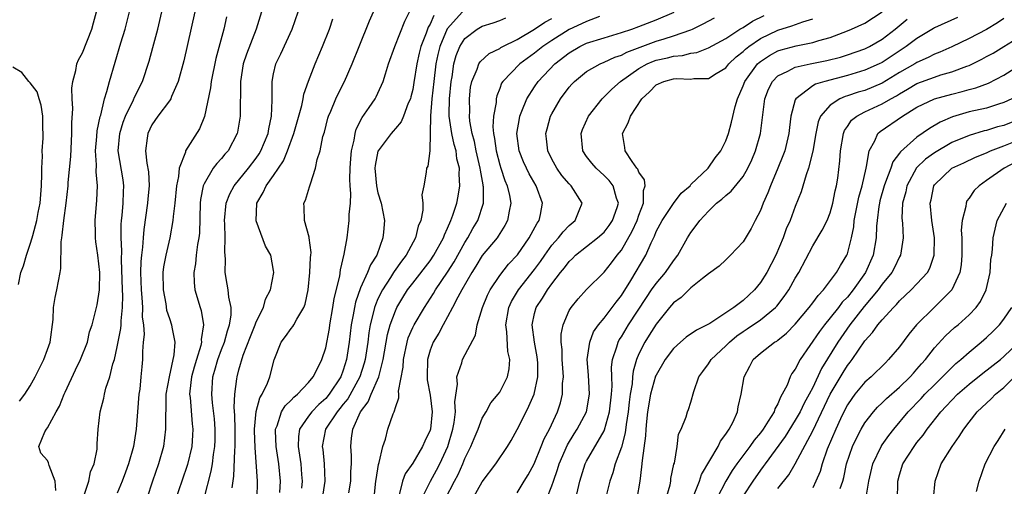
# Model space of a CAD drawing. Units: inches. Extents: x 2580000 to 2583000, y 1485000 to 1488000.
# Drawn here: x 2581212 to 2581325, y 1486384 to 1486438 of the extents above; entities that cross this region are included whole.
import ezdxf

# ---------------------------------------------------------------- set-up
doc = ezdxf.new("R2010")
doc.units = ezdxf.units.IN
doc.header["$MEASUREMENT"] = 0
doc.layers.add('LD25801485_2ft', color=242, linetype='Continuous')

msp = doc.modelspace()

# ---------------------------------------------------------------- linework, layer by layer
at = {"layer": 'LD25801485_2ft'}
for points, elevation in [([(2581211.78, 1486394.22), (2581212.38, 1486395), (2581213, 1486395.98), (2581213.58, 1486397), (2581214.58, 1486399), (2581215, 1486400.16), (2581215.28, 1486401), (2581215.62, 1486403.62), (2581215.69, 1486405), (2581215.86, 1486406.14), (2581216.07, 1486407), (2581216.45, 1486409), (2581216.52, 1486409.48), (2581216.54, 1486412.54), (2581216.62, 1486413), (2581216.69, 1486413.31), (2581216.88, 1486415), (2581217.15, 1486417), (2581217.36, 1486419), (2581217.38, 1486419.38), (2581217.65, 1486422.35), (2581217.79, 1486425), (2581217.79, 1486426.21), (2581217.89, 1486427.89), (2581217.83, 1486429), (2581217.78, 1486430.22), (2581217.89, 1486431), (2581218.25, 1486432.25), (2581218.36, 1486433), (2581218.54, 1486433.46), (2581219, 1486434.27), (2581220.09, 1486437), (2581220.26, 1486437.74), (2581220.61, 1486439)], 10922), ([(2581215.93, 1486383.93), (2581215.88, 1486385), (2581215.18, 1486386.82), (2581215.11, 1486387.11), (2581215, 1486387.38), (2581214.23, 1486388.23), (2581214, 1486389), (2581214.67, 1486390.67), (2581214.87, 1486391), (2581215, 1486391.16), (2581215.98, 1486393), (2581216.36, 1486393.64), (2581216.89, 1486395), (2581217, 1486395.25), (2581218.19, 1486397.81), (2581218.8, 1486399), (2581219.57, 1486401), (2581219.83, 1486402.17), (2581220.11, 1486403), (2581220.7, 1486405.3), (2581220.98, 1486407), (2581221.01, 1486409), (2581220.77, 1486411), (2581220.54, 1486412.54), (2581220.49, 1486413), (2581220.5, 1486413.5), (2581220.45, 1486415), (2581220.67, 1486417.33), (2581220.74, 1486419), (2581220.59, 1486420.59), (2581220.62, 1486421.38), (2581220.52, 1486423), (2581220.67, 1486424.67), (2581220.71, 1486425.29), (2581221.05, 1486426.95), (2581221.11, 1486427.11), (2581221.54, 1486429), (2581221.82, 1486429.82), (2581222.11, 1486431), (2581223.42, 1486435.42), (2581223.91, 1486437), (2581224.43, 1486439)], 10924), ([(2581218.39, 1486381), (2581219.75, 1486385), (2581219.93, 1486386.07), (2581220.34, 1486387), (2581220.7, 1486388.7), (2581220.7, 1486389.3), (2581220.83, 1486391), (2581221.04, 1486393), (2581221.45, 1486394.55), (2581221.53, 1486395), (2581221.7, 1486395.7), (2581222.17, 1486397), (2581222.51, 1486398.51), (2581222.68, 1486399), (2581223, 1486400.45), (2581223.41, 1486402.59), (2581223.45, 1486403), (2581223.46, 1486403.46), (2581223.62, 1486405), (2581223.64, 1486406.36), (2581223.6, 1486407), (2581223.48, 1486410.52), (2581223.52, 1486411.52), (2581223.44, 1486413), (2581223.45, 1486414.55), (2581223.48, 1486415), (2581223.56, 1486415.56), (2581223.69, 1486417), (2581223.72, 1486418.28), (2581223.77, 1486419), (2581223.68, 1486419.68), (2581223.11, 1486423), (2581223.29, 1486425), (2581223.7, 1486426.3), (2581223.97, 1486427), (2581224.87, 1486428.87), (2581225, 1486429.17), (2581225.91, 1486431), (2581226.67, 1486433.33), (2581227.12, 1486434.88), (2581227.68, 1486437), (2581228.14, 1486439)], 10926), ([(2581231.93, 1486439), (2581230.65, 1486433.35), (2581230.02, 1486431), (2581229.26, 1486429.26), (2581229.16, 1486429), (2581229, 1486428.76), (2581227.69, 1486427), (2581227, 1486426), (2581226.51, 1486425), (2581226.46, 1486424.46), (2581226.26, 1486423), (2581226.42, 1486421.58), (2581226.6, 1486420.6), (2581226.68, 1486419), (2581226.53, 1486417.47), (2581226.5, 1486417), (2581226.05, 1486413.95), (2581225.98, 1486413), (2581225.93, 1486411.93), (2581225.8, 1486411), (2581225.73, 1486410.27), (2581225.7, 1486409), (2581225.76, 1486407), (2581225.85, 1486406.15), (2581225.92, 1486405), (2581225.89, 1486403.89), (2581226.01, 1486403), (2581226.1, 1486401.9), (2581226, 1486401), (2581225.93, 1486399.93), (2581225.93, 1486399), (2581225.83, 1486398.17), (2581225.74, 1486397), (2581225.59, 1486395.59), (2581225.51, 1486395), (2581225.33, 1486393), (2581225.18, 1486391), (2581224.88, 1486389), (2581224.32, 1486387), (2581223.97, 1486386.03), (2581223.56, 1486385), (2581223, 1486383.62)], 10928), ([(2581235.59, 1486438.41), (2581235.25, 1486437), (2581234.36, 1486433.64), (2581233.83, 1486431), (2581233.74, 1486430.26), (2581233.04, 1486426.96), (2581232.47, 1486425.53), (2581230.87, 1486423), (2581230.85, 1486422.85), (2581230.12, 1486421), (2581230.05, 1486420.05), (2581229.81, 1486419), (2581229.62, 1486417), (2581229.44, 1486415.44), (2581229.42, 1486415), (2581229.05, 1486413), (2581228.58, 1486411), (2581228.34, 1486409.66), (2581228.25, 1486409), (2581228.28, 1486407), (2581228.58, 1486405.42), (2581228.69, 1486404.69), (2581229, 1486403.71), (2581229.25, 1486403), (2581229.28, 1486402.72), (2581229.62, 1486401), (2581229.53, 1486399.53), (2581228.97, 1486397.03), (2581228.61, 1486395), (2581228.59, 1486393.41), (2581228.54, 1486392.54), (2581228.57, 1486391), (2581228.32, 1486389), (2581227.76, 1486387), (2581227.07, 1486385), (2581226.42, 1486383)], 10930), ([(2581239.62, 1486439), (2581238.98, 1486437), (2581237.86, 1486434.14), (2581237.5, 1486433), (2581237.2, 1486431), (2581237.15, 1486427), (2581236.85, 1486425.15), (2581236.82, 1486425), (2581235.75, 1486423), (2581235.39, 1486422.61), (2581235, 1486422.13), (2581234.45, 1486421.55), (2581234.06, 1486421), (2581233, 1486419.23), (2581232.9, 1486419), (2581232.58, 1486417.42), (2581232.54, 1486417), (2581232.46, 1486413.54), (2581232.4, 1486413), (2581232.25, 1486412.25), (2581232.09, 1486411), (2581232, 1486410), (2581231.81, 1486409), (2581231.85, 1486407.85), (2581231.94, 1486407), (2581232.53, 1486405), (2581232.65, 1486404.65), (2581232.94, 1486403), (2581232.68, 1486401.32), (2581232.7, 1486401), (2581232.62, 1486400.62), (2581232.11, 1486399), (2581231.86, 1486398.14), (2581231.55, 1486397), (2581231.36, 1486395.36), (2581231.33, 1486395), (2581231.38, 1486394.62), (2581231.62, 1486391.62), (2581231.7, 1486391), (2581231.68, 1486390.32), (2581231.58, 1486389), (2581231.09, 1486386.91), (2581230.42, 1486385), (2581229.76, 1486383)], 10932), ([(2581233, 1486383), (2581233.83, 1486386.17), (2581233.95, 1486387), (2581234.09, 1486388.09), (2581234.24, 1486389), (2581234.26, 1486389.74), (2581234.28, 1486391), (2581234.18, 1486392.18), (2581233.96, 1486394.04), (2581233.88, 1486395), (2581234.01, 1486397), (2581234.24, 1486397.76), (2581234.58, 1486399), (2581235, 1486400.16), (2581235.33, 1486401), (2581235.68, 1486402.32), (2581235.93, 1486403), (2581236.11, 1486404.11), (2581236.1, 1486405), (2581235.83, 1486406.17), (2581235.77, 1486407), (2581235.67, 1486407.67), (2581235.43, 1486409), (2581235.47, 1486410.53), (2581235.4, 1486411.4), (2581235.44, 1486413), (2581235.38, 1486414.62), (2581235.34, 1486415), (2581235.54, 1486417), (2581235.95, 1486418.05), (2581236.47, 1486419), (2581238.09, 1486421), (2581239, 1486422.18), (2581239.34, 1486422.66), (2581239.54, 1486423), (2581240.37, 1486425), (2581240.45, 1486425.55), (2581240.77, 1486427), (2581240.84, 1486428.84), (2581240.83, 1486429.17), (2581240.84, 1486431), (2581241, 1486431.87), (2581241.25, 1486433), (2581241.83, 1486434.17), (2581243.13, 1486437), (2581243.8, 1486439)], 10934), ([(2581236.23, 1486384.23), (2581236.43, 1486385.57), (2581236.53, 1486388.53), (2581236.58, 1486389), (2581236.58, 1486391), (2581236.55, 1486392.55), (2581236.47, 1486393.53), (2581236.54, 1486395), (2581236.78, 1486396.78), (2581236.79, 1486397), (2581237, 1486397.81), (2581237.5, 1486399.5), (2581238.33, 1486401.67), (2581238.87, 1486403), (2581239, 1486403.35), (2581239.85, 1486405), (2581240.07, 1486405.93), (2581240.64, 1486407), (2581241.03, 1486409), (2581241, 1486409.23), (2581240.69, 1486411), (2581240.06, 1486412.06), (2581238.97, 1486414.97), (2581239.07, 1486417), (2581239.8, 1486418.2), (2581240.14, 1486419), (2581241, 1486420.18), (2581242.15, 1486421.85), (2581242.59, 1486423), (2581243.32, 1486425), (2581244.23, 1486428.23), (2581244.38, 1486429), (2581244.46, 1486429.54), (2581245, 1486431.03), (2581245.78, 1486433), (2581246.63, 1486435), (2581247.42, 1486437), (2581247.82, 1486438.18)], 10936), ([(2581239.09, 1486383), (2581239.14, 1486385), (2581238.88, 1486388.88), (2581238.81, 1486390.81), (2581238.81, 1486391), (2581238.98, 1486393.02), (2581239.41, 1486394.59), (2581239.68, 1486395), (2581240.3, 1486396.3), (2581240.57, 1486397), (2581241.04, 1486398.96), (2581241.87, 1486401), (2581242.36, 1486401.64), (2581243, 1486402.57), (2581243.2, 1486402.8), (2581243.31, 1486403), (2581243.65, 1486403.65), (2581244.47, 1486405), (2581244.62, 1486405.38), (2581244.95, 1486407), (2581245.17, 1486409), (2581245.25, 1486410.75), (2581245.28, 1486411), (2581245.3, 1486411.3), (2581245.09, 1486413), (2581245.09, 1486413.09), (2581244.54, 1486415), (2581244.51, 1486416.51), (2581244.47, 1486417), (2581244.65, 1486417.35), (2581245.13, 1486418.87), (2581245.22, 1486419.22), (2581245.83, 1486421), (2581246.02, 1486422.02), (2581246.33, 1486423), (2581246.67, 1486424.67), (2581246.83, 1486425.17), (2581247.24, 1486426.76), (2581247.32, 1486427), (2581247.58, 1486427.58), (2581248.17, 1486429), (2581248.43, 1486429.57), (2581249.16, 1486431), (2581250.04, 1486433), (2581250.83, 1486435), (2581252.03, 1486437.97), (2581252.48, 1486439)], 10938), ([(2581241.7, 1486383.7), (2581241.78, 1486385), (2581241.58, 1486387), (2581241.5, 1486387.5), (2581241.28, 1486389), (2581241.2, 1486390.8), (2581241.21, 1486391), (2581241.39, 1486391.39), (2581241.92, 1486393), (2581242.33, 1486393.67), (2581243, 1486394.32), (2581243.32, 1486394.68), (2581243.76, 1486395), (2581245, 1486396.36), (2581245.53, 1486397), (2581246.13, 1486398.13), (2581246.54, 1486399), (2581247, 1486400.35), (2581247.43, 1486402.57), (2581247.48, 1486403), (2581247.82, 1486405), (2581247.96, 1486406.04), (2581248.6, 1486408.6), (2581248.68, 1486409.32), (2581249.12, 1486411.12), (2581249.45, 1486413), (2581249.7, 1486415), (2581249.69, 1486415.69), (2581249.82, 1486417), (2581249.89, 1486418.11), (2581249.8, 1486419), (2581249.75, 1486419.75), (2581249.79, 1486421), (2581249.86, 1486422.14), (2581249.94, 1486423), (2581250.25, 1486424.25), (2581250.36, 1486425), (2581250.5, 1486425.5), (2581251.17, 1486426.83), (2581251.98, 1486427.98), (2581252.67, 1486429), (2581252.79, 1486429.21), (2581253, 1486429.64), (2581253.61, 1486431), (2581253.85, 1486431.85), (2581254.21, 1486433), (2581254.93, 1486435), (2581256.08, 1486437.92), (2581256.64, 1486439)], 10940), ([(2581259.43, 1486438.57), (2581259, 1486437.57), (2581258.78, 1486437.22), (2581258.56, 1486436.56), (2581257.93, 1486435), (2581257.75, 1486434.25), (2581257.46, 1486433), (2581257.14, 1486430.86), (2581257, 1486430.07), (2581256.79, 1486429.21), (2581256.73, 1486429), (2581256.49, 1486428.49), (2581255.94, 1486427), (2581255.67, 1486426.33), (2581255, 1486425.58), (2581254.74, 1486425.26), (2581254.5, 1486425), (2581253.01, 1486423), (2581253, 1486422.95), (2581252.67, 1486421.33), (2581252.64, 1486421), (2581252.81, 1486419), (2581253, 1486418.17), (2581253.37, 1486417), (2581253.74, 1486415), (2581253.64, 1486413.64), (2581253.56, 1486413), (2581252.85, 1486411), (2581252.12, 1486409.88), (2581251.81, 1486409), (2581251, 1486407.24), (2581250.4, 1486405.6), (2581250.28, 1486405), (2581250.15, 1486404.15), (2581249.92, 1486403), (2581249.68, 1486401), (2581249.39, 1486399), (2581249, 1486397.76), (2581248.71, 1486397), (2581247.39, 1486395), (2581247, 1486394.53), (2581246.18, 1486393.82), (2581245.4, 1486393), (2581245, 1486392.47), (2581243.97, 1486391), (2581243.84, 1486390.16), (2581243.8, 1486389), (2581243.99, 1486387.99), (2581244.13, 1486387), (2581244.21, 1486385.79), (2581244.28, 1486385), (2581244.19, 1486384.19)], 10942), ([(2581262.71, 1486439), (2581260.97, 1486437.03), (2581260.11, 1486435), (2581259.9, 1486434.1), (2581259.67, 1486433), (2581259.42, 1486431), (2581259.19, 1486429), (2581259.03, 1486427.03), (2581258.96, 1486423), (2581258.74, 1486421.26), (2581258.58, 1486421), (2581258.55, 1486420.55), (2581258.26, 1486419), (2581258.04, 1486417.96), (2581258.17, 1486417), (2581258.17, 1486416.17), (2581257.91, 1486415), (2581257.64, 1486414.36), (2581257.33, 1486413), (2581256.23, 1486411), (2581255.69, 1486410.31), (2581254.86, 1486409.14), (2581254.79, 1486409), (2581254.45, 1486408.45), (2581253.5, 1486407), (2581253, 1486405.97), (2581252.7, 1486405.3), (2581252.6, 1486405), (2581252.5, 1486404.5), (2581252.11, 1486403), (2581251.94, 1486402.06), (2581251.82, 1486401), (2581251.51, 1486399), (2581251.41, 1486398.59), (2581250.9, 1486397), (2581249.52, 1486394.48), (2581249, 1486393.85), (2581248.63, 1486393.37), (2581248.31, 1486393), (2581246.98, 1486391), (2581246.58, 1486389), (2581246.64, 1486388.64), (2581246.82, 1486387), (2581246.89, 1486385), (2581246.57, 1486383)], 10944), ([(2581249.66, 1486383.66), (2581249.87, 1486385), (2581249.88, 1486386.12), (2581249.94, 1486387), (2581249.95, 1486387.95), (2581249.87, 1486389), (2581249.96, 1486389.97), (2581250.12, 1486391), (2581250.97, 1486393), (2581251.86, 1486394.14), (2581252.2, 1486395), (2581253.08, 1486397), (2581253.61, 1486399), (2581254.11, 1486401.89), (2581254.41, 1486403), (2581255, 1486404.61), (2581255.18, 1486405), (2581255.86, 1486406.14), (2581256.41, 1486407), (2581257, 1486407.79), (2581259, 1486410.37), (2581259.43, 1486411), (2581260.53, 1486413), (2581260.64, 1486413.36), (2581261, 1486414.1), (2581261.39, 1486415), (2581261.62, 1486415.62), (2581262.07, 1486417), (2581262.22, 1486417.78), (2581262.42, 1486419), (2581262.33, 1486420.33), (2581262.36, 1486421), (2581262.08, 1486422.08), (2581261.98, 1486423), (2581261.75, 1486423.75), (2581261.5, 1486425), (2581261.2, 1486427), (2581261.2, 1486427.2), (2581261.21, 1486429), (2581261.41, 1486431), (2581261.52, 1486431.52), (2581261.74, 1486433), (2581262.01, 1486433.99), (2581262.42, 1486435), (2581263, 1486435.94), (2581264.41, 1486437), (2581265, 1486437.33), (2581266.26, 1486437.74), (2581267, 1486438), (2581267.69, 1486438.31)], 10946), ([(2581252.4, 1486381.6), (2581252.76, 1486385), (2581252.78, 1486385.22), (2581253.06, 1486386.94), (2581253.14, 1486387.14), (2581253.54, 1486389), (2581253.86, 1486389.86), (2581254.14, 1486391), (2581254.75, 1486392.75), (2581254.85, 1486393), (2581254.91, 1486393.09), (2581255, 1486393.49), (2581255.4, 1486394.6), (2581255.38, 1486395), (2581255.35, 1486395.35), (2581255.89, 1486398.11), (2581255.92, 1486399), (2581256.34, 1486401), (2581256.49, 1486401.51), (2581257, 1486402.7), (2581257.15, 1486403), (2581258.35, 1486405), (2581259.4, 1486406.6), (2581259.62, 1486407), (2581261, 1486409.04), (2581261.76, 1486410.24), (2581263, 1486412.48), (2581263.33, 1486413), (2581263.92, 1486414.08), (2581264.48, 1486415), (2581265.13, 1486417), (2581265.13, 1486418.87), (2581265.11, 1486419), (2581265.09, 1486419.09), (2581264.78, 1486420.78), (2581264.77, 1486421), (2581264.3, 1486423), (2581264.09, 1486424.09), (2581263.83, 1486425), (2581263.58, 1486426.42), (2581263.53, 1486427), (2581263.55, 1486427.55), (2581263.51, 1486429), (2581263.66, 1486430.34), (2581263.79, 1486431), (2581264.4, 1486432.4), (2581264.6, 1486433), (2581264.75, 1486433.25), (2581265.8, 1486434.2), (2581267, 1486434.79), (2581267.12, 1486434.88), (2581267.35, 1486435), (2581269, 1486435.83), (2581271, 1486437.02), (2581272.18, 1486437.82), (2581273, 1486438.23)], 10948), ([(2581278.47, 1486438.47), (2581277, 1486437.9), (2581276.4, 1486437.6), (2581275, 1486436.96), (2581273, 1486435.7), (2581271.96, 1486435), (2581271, 1486434.23), (2581269.31, 1486433), (2581267.36, 1486431), (2581267.22, 1486430.78), (2581267, 1486430.16), (2581266.66, 1486429.34), (2581266.59, 1486429), (2581266.58, 1486428.58), (2581266.3, 1486427), (2581266.22, 1486425.78), (2581266.28, 1486425), (2581266.41, 1486424.41), (2581266.58, 1486423), (2581267, 1486421.4), (2581267.13, 1486421), (2581267.59, 1486419.59), (2581267.86, 1486419), (2581268.13, 1486417.87), (2581268.28, 1486417), (2581268.08, 1486416.08), (2581267.9, 1486415), (2581267.6, 1486414.4), (2581267, 1486413.5), (2581266.82, 1486413.18), (2581266.69, 1486413), (2581265, 1486410.95), (2581264.27, 1486409.73), (2581263.8, 1486409), (2581262.63, 1486407), (2581262.17, 1486406.17), (2581261.59, 1486405), (2581261, 1486403.91), (2581260.49, 1486403), (2581259.98, 1486402.02), (2581259.35, 1486401), (2581259, 1486400.08), (2581258.68, 1486399), (2581258.64, 1486397), (2581258.66, 1486396.66), (2581259, 1486394.9), (2581259.23, 1486393), (2581259.05, 1486391), (2581259, 1486390.86), (2581258.39, 1486389.61), (2581258.13, 1486389), (2581257, 1486387.1), (2581256.14, 1486385.86), (2581255.83, 1486385), (2581255.45, 1486383.45)], 10950), ([(2581258.04, 1486383), (2581259.04, 1486385), (2581259.74, 1486386.26), (2581260.13, 1486387), (2581261.03, 1486389), (2581261.62, 1486391), (2581261.77, 1486391.77), (2581261.92, 1486393), (2581261.85, 1486394.15), (2581262.15, 1486396.15), (2581262.07, 1486397), (2581262.63, 1486398.63), (2581262.71, 1486399), (2581264.2, 1486401.8), (2581264.41, 1486403), (2581265.02, 1486405), (2581265.59, 1486406.41), (2581265.89, 1486407), (2581267, 1486408.66), (2581268.03, 1486409.97), (2581269.04, 1486411.04), (2581270.39, 1486413), (2581271.31, 1486414.69), (2581271.54, 1486415), (2581271.68, 1486415.68), (2581271.92, 1486417), (2581271.18, 1486419), (2581270.38, 1486420.38), (2581270.08, 1486421), (2581269.75, 1486421.75), (2581269.24, 1486423), (2581268.97, 1486425), (2581269.26, 1486426.74), (2581269.32, 1486427), (2581269.56, 1486427.56), (2581270.11, 1486429), (2581271, 1486430.38), (2581271.44, 1486431), (2581273.35, 1486433), (2581275, 1486434.29), (2581276.21, 1486435), (2581277, 1486435.38), (2581279, 1486436.02), (2581281, 1486436.6), (2581282.18, 1486437), (2581283, 1486437.3), (2581285, 1486438.08), (2581287.05, 1486438.95)], 10952), ([(2581260.78, 1486383), (2581261.81, 1486385), (2581262.22, 1486385.78), (2581262.76, 1486387), (2581263, 1486387.62), (2581263.69, 1486389), (2581264.07, 1486389.93), (2581264.52, 1486391), (2581265, 1486392.24), (2581265.44, 1486393), (2581265.99, 1486394.01), (2581266.83, 1486395), (2581267, 1486395.25), (2581267.88, 1486397), (2581268.08, 1486397.92), (2581268.16, 1486399), (2581267.94, 1486399.94), (2581267.82, 1486402.18), (2581267.69, 1486403), (2581268.05, 1486405), (2581268.34, 1486405.66), (2581269.15, 1486407), (2581271, 1486409.34), (2581271.71, 1486410.29), (2581272.18, 1486411), (2581273, 1486412.14), (2581273.77, 1486413), (2581274.3, 1486413.7), (2581275, 1486414.4), (2581275.7, 1486415), (2581276.16, 1486416.16), (2581276.47, 1486417), (2581275.21, 1486419), (2581275, 1486419.2), (2581274.16, 1486420.16), (2581273.56, 1486421), (2581273, 1486422.03), (2581272.54, 1486423), (2581272.4, 1486424.4), (2581272.32, 1486425), (2581272.45, 1486425.55), (2581272.86, 1486427), (2581273, 1486427.27), (2581274, 1486429), (2581275, 1486430.32), (2581275.31, 1486430.69), (2581275.61, 1486431), (2581277, 1486432.13), (2581278.54, 1486433), (2581279, 1486433.19), (2581280.23, 1486433.77), (2581281, 1486434.01), (2581281.64, 1486434.36), (2581285, 1486435.61), (2581285.9, 1486435.9), (2581287, 1486436.22), (2581289, 1486436.93), (2581289.16, 1486437), (2581290.4, 1486437.6), (2581291.7, 1486438.3)], 10954), ([(2581263.92, 1486383), (2581265, 1486384.95), (2581266.57, 1486387), (2581267.89, 1486389), (2581268.31, 1486389.69), (2581269, 1486390.96), (2581270.04, 1486393), (2581270.37, 1486393.63), (2581270.97, 1486395), (2581271.4, 1486397), (2581271.38, 1486398.62), (2581271.32, 1486399.32), (2581270.99, 1486401), (2581270.73, 1486403), (2581271, 1486404.3), (2581271.18, 1486405), (2581271.94, 1486406.06), (2581272.49, 1486407), (2581273, 1486407.7), (2581274.01, 1486409), (2581274.46, 1486409.54), (2581275, 1486410.29), (2581275.37, 1486410.63), (2581275.73, 1486411), (2581278.25, 1486413), (2581279, 1486413.67), (2581279.59, 1486414.41), (2581279.99, 1486415), (2581280.5, 1486416.5), (2581280.65, 1486417), (2581280.44, 1486417.56), (2581280.04, 1486419), (2581279.59, 1486419.59), (2581279, 1486420.18), (2581278.09, 1486421), (2581277.59, 1486421.59), (2581277, 1486422.36), (2581276.56, 1486423), (2581276.38, 1486425), (2581276.54, 1486425.46), (2581277.2, 1486427), (2581278.78, 1486429), (2581279, 1486429.2), (2581279.9, 1486430.1), (2581280.9, 1486431), (2581283, 1486432.46), (2581283.98, 1486433), (2581284.69, 1486433.31), (2581285, 1486433.42), (2581286.3, 1486433.7), (2581287, 1486433.89), (2581288.03, 1486433.97), (2581289, 1486434.23), (2581289.67, 1486434.33), (2581291, 1486434.84), (2581293, 1486435.94), (2581294.64, 1486437), (2581295, 1486437.2), (2581296.09, 1486437.91), (2581297.43, 1486438.57)], 10956), ([(2581269, 1486383.67), (2581269.83, 1486385), (2581270.26, 1486385.74), (2581270.95, 1486387), (2581271.78, 1486389), (2581272.12, 1486389.88), (2581272.71, 1486391), (2581273.65, 1486393), (2581273.99, 1486394.01), (2581274.24, 1486395), (2581274.24, 1486396.24), (2581274.32, 1486397), (2581274.18, 1486399), (2581274.17, 1486400.17), (2581274.08, 1486401), (2581274.08, 1486401.92), (2581274.3, 1486403), (2581275, 1486404.63), (2581275.21, 1486405), (2581276.01, 1486405.99), (2581277, 1486407.04), (2581279, 1486409.04), (2581279.86, 1486410.14), (2581280.5, 1486411), (2581281, 1486411.6), (2581282.25, 1486413.75), (2581282.8, 1486415), (2581283, 1486415.6), (2581283.54, 1486417), (2581283.54, 1486418.46), (2581283.72, 1486419), (2581283.67, 1486419.67), (2581283, 1486420.57), (2581282.88, 1486420.88), (2581282.78, 1486421), (2581282.23, 1486421.77), (2581281.45, 1486423), (2581281.4, 1486423.4), (2581281.14, 1486425), (2581281.79, 1486426.21), (2581282.05, 1486427), (2581283.34, 1486429), (2581284.22, 1486429.78), (2581285, 1486430.59), (2581285.88, 1486431), (2581287, 1486431.29), (2581287.32, 1486431.32), (2581289, 1486431.26), (2581289.32, 1486431.32), (2581291, 1486431.31), (2581291.9, 1486431.9), (2581293, 1486432.57), (2581293.34, 1486433), (2581294.19, 1486433.81), (2581295, 1486434.43), (2581295.29, 1486434.71), (2581295.67, 1486435), (2581297, 1486435.91), (2581299, 1486436.89), (2581300.62, 1486437.38), (2581301.85, 1486437.85), (2581303, 1486438.2)], 10958), ([(2581272.42, 1486383), (2581273, 1486384.49), (2581273.17, 1486385), (2581273.66, 1486386.34), (2581273.85, 1486387), (2581274.8, 1486389.2), (2581275.56, 1486390.44), (2581275.93, 1486391), (2581276.99, 1486393), (2581277.33, 1486395), (2581277.2, 1486397.2), (2581277.07, 1486399), (2581277.35, 1486401), (2581277.8, 1486402.2), (2581278.37, 1486403), (2581279, 1486403.75), (2581280.39, 1486405.61), (2581281, 1486406.35), (2581282.09, 1486408.09), (2581283.82, 1486411), (2581284.41, 1486412.41), (2581284.79, 1486413.21), (2581285, 1486413.72), (2581285.67, 1486415), (2581287, 1486416.96), (2581287.86, 1486418.14), (2581288.89, 1486419), (2581289, 1486419.13), (2581290.98, 1486421), (2581291.78, 1486422.22), (2581292.42, 1486423), (2581293, 1486424.14), (2581293.31, 1486425), (2581293.68, 1486426.32), (2581294.09, 1486428.09), (2581294.35, 1486429), (2581295, 1486430.47), (2581295.19, 1486431), (2581296.67, 1486433), (2581296.84, 1486433.16), (2581297, 1486433.29), (2581298.02, 1486433.98), (2581299, 1486434.51), (2581299.36, 1486434.64), (2581301.1, 1486435.1), (2581303, 1486435.46), (2581303.69, 1486435.69), (2581305, 1486436.05), (2581307, 1486436.81), (2581307.46, 1486437), (2581309, 1486437.71), (2581311, 1486438.99)], 10960), ([(2581275.75, 1486383), (2581276.2, 1486385), (2581276.83, 1486387), (2581277, 1486387.33), (2581279, 1486390.8), (2581279.07, 1486390.93), (2581279.64, 1486393), (2581279.87, 1486395), (2581279.92, 1486395.92), (2581279.88, 1486397), (2581279.87, 1486398.13), (2581279.97, 1486399), (2581280.47, 1486400.47), (2581280.61, 1486401), (2581280.74, 1486401.26), (2581281, 1486401.62), (2581281.83, 1486403), (2581283.88, 1486406.12), (2581284.47, 1486407), (2581285, 1486407.76), (2581286.08, 1486409), (2581287, 1486410.36), (2581287.5, 1486411), (2581288.61, 1486413), (2581289, 1486413.62), (2581289.6, 1486414.4), (2581290.01, 1486415), (2581291, 1486416.08), (2581291.95, 1486417), (2581292.55, 1486417.45), (2581293, 1486417.88), (2581293.63, 1486418.37), (2581295, 1486420.05), (2581295.55, 1486421), (2581296.01, 1486421.99), (2581296.44, 1486423), (2581296.99, 1486425.01), (2581297.49, 1486429), (2581297.91, 1486430.09), (2581298.37, 1486431), (2581299, 1486431.62), (2581300.16, 1486432.16), (2581301, 1486432.63), (2581302.7, 1486433), (2581304.62, 1486433.38), (2581306.21, 1486433.79), (2581307, 1486434.04), (2581309, 1486434.74), (2581309.52, 1486435), (2581311, 1486435.85), (2581312.5, 1486437), (2581313.86, 1486438.14)], 10962), ([(2581319.66, 1486438.34), (2581317, 1486437.15), (2581316.91, 1486437.09), (2581315, 1486435.94), (2581313.77, 1486435), (2581311, 1486433.18), (2581310.64, 1486433), (2581309, 1486432.27), (2581307, 1486431.67), (2581304.4, 1486431), (2581303.33, 1486430.67), (2581303, 1486430.47), (2581301.05, 1486429), (2581301, 1486428.86), (2581300.5, 1486427), (2581300.32, 1486425.68), (2581300.25, 1486425), (2581299.78, 1486423), (2581299.58, 1486422.42), (2581299, 1486421), (2581298.14, 1486419), (2581297.84, 1486418.16), (2581297.32, 1486417), (2581297, 1486416.14), (2581296.39, 1486415), (2581295.92, 1486414.08), (2581295, 1486412.53), (2581293.56, 1486411), (2581293, 1486410.48), (2581292.26, 1486409.74), (2581291, 1486408.84), (2581290.32, 1486408.32), (2581289, 1486407.25), (2581287.86, 1486406.14), (2581287, 1486405.52), (2581286.55, 1486405), (2581285, 1486403.08), (2581284.21, 1486401.79), (2581283.68, 1486401), (2581283, 1486399.66), (2581282.72, 1486399), (2581282.34, 1486397.66), (2581282.27, 1486397), (2581282.22, 1486396.22), (2581282.01, 1486395), (2581281.9, 1486394.1), (2581281.78, 1486393), (2581281.53, 1486391.53), (2581281.44, 1486390.56), (2581281, 1486388.93), (2581280.3, 1486387), (2581280.02, 1486385.98), (2581279.67, 1486385), (2581279.16, 1486383)], 10964), ([(2581325, 1486438.22), (2581324.27, 1486437.73), (2581323, 1486436.97), (2581321, 1486435.91), (2581319.02, 1486434.98), (2581317.64, 1486434.36), (2581317, 1486434.12), (2581316.27, 1486433.73), (2581315, 1486433.17), (2581314.74, 1486433), (2581313, 1486432.01), (2581311, 1486430.8), (2581309, 1486429.96), (2581308.25, 1486429.75), (2581307, 1486429.33), (2581306.74, 1486429.26), (2581306.12, 1486429), (2581305, 1486428.27), (2581303.91, 1486427), (2581303.65, 1486426.35), (2581303.38, 1486425), (2581303.02, 1486422.98), (2581302.52, 1486421), (2581302.24, 1486420.23), (2581301.69, 1486418.31), (2581301, 1486416.62), (2581300.4, 1486415), (2581299.97, 1486414.03), (2581299.61, 1486413), (2581298.78, 1486411), (2581297.74, 1486409), (2581297, 1486407.85), (2581296.31, 1486407), (2581295, 1486405.78), (2581293.95, 1486405), (2581291.16, 1486403.16), (2581290.88, 1486403), (2581289.62, 1486402.38), (2581288.44, 1486401.56), (2581287.79, 1486401), (2581287, 1486400.28), (2581286.05, 1486399), (2581285, 1486397.21), (2581284.93, 1486397.07), (2581284.34, 1486395), (2581284.01, 1486393), (2581283.87, 1486391.87), (2581283.81, 1486391), (2581283.78, 1486390.22), (2581283.38, 1486387.38), (2581283.33, 1486386.67), (2581283.11, 1486385), (2581282.79, 1486383)], 10966), ([(2581286.15, 1486383), (2581286.59, 1486384.59), (2581286.67, 1486385), (2581286.69, 1486385.31), (2581287.04, 1486386.96), (2581287.09, 1486387.09), (2581287.4, 1486389), (2581287.58, 1486390.42), (2581287.86, 1486391), (2581288.43, 1486392.43), (2581288.6, 1486393), (2581288.73, 1486393.27), (2581289, 1486394.09), (2581289.34, 1486395.34), (2581289.89, 1486397), (2581290.36, 1486397.64), (2581291, 1486398.49), (2581291.32, 1486399), (2581293, 1486400.56), (2581293.42, 1486401), (2581294.28, 1486401.72), (2581295, 1486402.22), (2581295.48, 1486402.52), (2581297, 1486403.58), (2581298.74, 1486405), (2581298.87, 1486405.13), (2581299.74, 1486406.26), (2581300.25, 1486407), (2581301, 1486408.36), (2581301.39, 1486409), (2581303, 1486412.07), (2581304.11, 1486413.89), (2581304.65, 1486415), (2581305, 1486415.87), (2581305.33, 1486417), (2581305.6, 1486418.4), (2581305.74, 1486419), (2581305.88, 1486419.88), (2581306.14, 1486421.86), (2581306.21, 1486423), (2581306.55, 1486425), (2581306.67, 1486425.33), (2581307, 1486425.79), (2581307.48, 1486426.52), (2581308.08, 1486427), (2581309, 1486427.48), (2581311, 1486428.4), (2581312, 1486429), (2581312.65, 1486429.35), (2581313, 1486429.58), (2581313.91, 1486430.09), (2581315, 1486430.74), (2581317, 1486431.49), (2581317.73, 1486431.73), (2581319, 1486432.08), (2581320.75, 1486432.75), (2581321, 1486432.83), (2581322.45, 1486433.54), (2581323, 1486433.84), (2581323.75, 1486434.25), (2581325, 1486435), (2581327, 1486436.24)], 10968), ([(2581211.64, 1486407.64), (2581211.92, 1486409), (2581212.23, 1486409.77), (2581212.56, 1486411), (2581213, 1486412.26), (2581213.22, 1486413), (2581213.28, 1486413.28), (2581213.76, 1486415), (2581213.91, 1486415.91), (2581214.13, 1486417), (2581214.29, 1486419), (2581214.34, 1486420.34), (2581214.34, 1486421), (2581214.41, 1486422.41), (2581214.39, 1486423), (2581214.47, 1486424.47), (2581214.47, 1486425), (2581214.43, 1486425.57), (2581214.44, 1486427), (2581214.26, 1486428.26), (2581214.01, 1486429), (2581213.79, 1486429.79), (2581213, 1486430.83), (2581212.84, 1486431), (2581212.02, 1486432.02), (2581211, 1486432.62)], 10920), ([(2581289.3, 1486383.3), (2581289.97, 1486385), (2581290.23, 1486385.77), (2581292.12, 1486389), (2581292.4, 1486389.6), (2581293, 1486390.4), (2581293.41, 1486391), (2581293.85, 1486391.85), (2581294.35, 1486393), (2581294.44, 1486393.56), (2581294.77, 1486395), (2581295.11, 1486397), (2581295.78, 1486398.22), (2581296.17, 1486399), (2581297, 1486399.74), (2581298.62, 1486401), (2581298.87, 1486401.13), (2581299, 1486401.24), (2581299.98, 1486402.02), (2581301, 1486403.07), (2581302.61, 1486405), (2581303, 1486405.51), (2581303.62, 1486406.38), (2581304.24, 1486407), (2581305.75, 1486409), (2581306.19, 1486409.81), (2581306.94, 1486411), (2581307, 1486411.16), (2581307.46, 1486413), (2581307.73, 1486414.27), (2581307.79, 1486415), (2581307.97, 1486415.97), (2581308.32, 1486417.68), (2581308.69, 1486419), (2581309.14, 1486421), (2581309.21, 1486421.21), (2581309.5, 1486423), (2581310.14, 1486424.14), (2581310.51, 1486425), (2581310.77, 1486425.23), (2581313.33, 1486427), (2581315, 1486428.02), (2581317, 1486428.99), (2581319, 1486429.54), (2581320.18, 1486429.82), (2581321, 1486430.06), (2581321.76, 1486430.24), (2581323.21, 1486430.79), (2581325, 1486431.71), (2581327, 1486432.96)], 10970), ([(2581325.92, 1486429), (2581325, 1486428.55), (2581324.37, 1486428.37), (2581323, 1486427.92), (2581321, 1486427.48), (2581319.07, 1486426.93), (2581317.68, 1486426.32), (2581316.42, 1486425.58), (2581315, 1486424.59), (2581313.11, 1486422.89), (2581313, 1486422.72), (2581312.24, 1486421.76), (2581311.99, 1486421), (2581311.39, 1486419.39), (2581311.22, 1486419), (2581310.73, 1486417.27), (2581310.67, 1486417), (2581310.6, 1486416.6), (2581310.4, 1486415), (2581310.34, 1486414.34), (2581310.3, 1486413), (2581309.97, 1486411), (2581309.09, 1486409), (2581307.66, 1486407), (2581307, 1486406.19), (2581306.41, 1486405.59), (2581305.97, 1486405), (2581305, 1486403.78), (2581304.35, 1486403), (2581303.77, 1486402.23), (2581301.55, 1486399), (2581301, 1486397.91), (2581300.61, 1486397.39), (2581300.41, 1486397), (2581300.05, 1486396.05), (2581299.51, 1486395), (2581299.31, 1486394.69), (2581299, 1486393.92), (2581298.65, 1486393.35), (2581298.56, 1486393), (2581297.9, 1486391.9), (2581297.32, 1486391), (2581297, 1486390.57), (2581296.27, 1486389.73), (2581295.78, 1486389), (2581294.27, 1486387), (2581293.75, 1486386.25), (2581293, 1486385), (2581291.96, 1486383)], 10972), ([(2581327.18, 1486426.82), (2581325, 1486425.94), (2581324.25, 1486425.75), (2581323, 1486425.35), (2581322.71, 1486425.29), (2581321, 1486424.78), (2581319, 1486423.95), (2581317, 1486422.79), (2581315.96, 1486422.04), (2581314.95, 1486421.05), (2581313.83, 1486419), (2581313.7, 1486418.3), (2581313.33, 1486417), (2581313.26, 1486415.26), (2581313.32, 1486414.68), (2581313.4, 1486413), (2581313.11, 1486411), (2581313, 1486410.82), (2581312.41, 1486409.59), (2581312.09, 1486409), (2581311, 1486407.68), (2581310.53, 1486407), (2581308.91, 1486405.09), (2581307.26, 1486403), (2581305.88, 1486401), (2581304.02, 1486397.98), (2581303, 1486395.8), (2581302.59, 1486395), (2581302.02, 1486393.98), (2581301.56, 1486393), (2581301, 1486392.01), (2581299.85, 1486390.15), (2581297.54, 1486387), (2581297.32, 1486386.68), (2581297, 1486386.27), (2581296.1, 1486385), (2581295, 1486383.34)], 10974), ([(2581299, 1486384.16), (2581300.25, 1486385.75), (2581301, 1486387), (2581303, 1486390.81), (2581305.03, 1486395), (2581306.49, 1486397.51), (2581307, 1486398.32), (2581307.31, 1486398.69), (2581307.53, 1486399), (2581309, 1486401.16), (2581309.89, 1486402.11), (2581310.51, 1486403), (2581311, 1486403.58), (2581312.3, 1486405), (2581312.66, 1486405.34), (2581313, 1486405.75), (2581314.33, 1486407), (2581315, 1486407.69), (2581316.19, 1486409), (2581316.47, 1486409.53), (2581316.99, 1486411), (2581317, 1486413), (2581316.7, 1486415), (2581316.53, 1486417), (2581316.62, 1486417.38), (2581316.95, 1486419), (2581317, 1486419.08), (2581319, 1486421.01), (2581320.37, 1486421.63), (2581321.73, 1486422.27), (2581323, 1486422.79), (2581323.46, 1486423), (2581325, 1486423.58), (2581325.96, 1486423.96)], 10976), ([(2581327, 1486422.03), (2581325.01, 1486421), (2581323, 1486419.59), (2581322.14, 1486419), (2581321.57, 1486418.43), (2581321, 1486417.57), (2581320.74, 1486417.26), (2581320.64, 1486417), (2581320.61, 1486416.61), (2581320.19, 1486415), (2581320.1, 1486413.9), (2581320.14, 1486413), (2581320.15, 1486411), (2581320.09, 1486409.91), (2581319.92, 1486409), (2581319.02, 1486407), (2581316.96, 1486405), (2581314.94, 1486403), (2581314.07, 1486401.93), (2581313, 1486400.47), (2581311.74, 1486399), (2581311.36, 1486398.64), (2581309.71, 1486397), (2581309, 1486396.38), (2581307.86, 1486395), (2581307.49, 1486394.51), (2581307, 1486393.79), (2581306.72, 1486393.28), (2581306.2, 1486392.2), (2581305.65, 1486391), (2581304.68, 1486388.68), (2581304.1, 1486387), (2581303.86, 1486386.14), (2581303.38, 1486385), (2581303, 1486384.23)], 10978), ([(2581306.18, 1486384.18), (2581306.47, 1486385), (2581306.58, 1486385.42), (2581306.91, 1486387), (2581307.59, 1486389), (2581308.03, 1486389.97), (2581308.57, 1486391), (2581309, 1486391.72), (2581309.98, 1486393), (2581310.46, 1486393.54), (2581311, 1486394.02), (2581311.49, 1486394.51), (2581313, 1486395.83), (2581314.22, 1486397), (2581314.58, 1486397.42), (2581315, 1486397.88), (2581315.51, 1486398.49), (2581315.98, 1486399), (2581317, 1486400.33), (2581318.27, 1486401.73), (2581319.33, 1486402.67), (2581319.72, 1486403), (2581321, 1486404.13), (2581321.82, 1486405), (2581322.31, 1486405.69), (2581322.96, 1486407), (2581323.42, 1486409), (2581323.51, 1486410.49), (2581323.61, 1486411), (2581323.7, 1486411.7), (2581323.76, 1486413), (2581324.01, 1486413.99), (2581324.24, 1486415), (2581325.3, 1486417)], 10980), ([(2581309.16, 1486383.16), (2581309.46, 1486385), (2581309.91, 1486387), (2581310.88, 1486389), (2581311, 1486389.19), (2581311.75, 1486390.25), (2581312.33, 1486391), (2581313.98, 1486393), (2581315.47, 1486394.53), (2581315.9, 1486395), (2581317, 1486396.1), (2581317.94, 1486397), (2581319, 1486398.08), (2581319.47, 1486398.53), (2581320.06, 1486399), (2581321, 1486399.86), (2581322.38, 1486401), (2581323, 1486401.55), (2581323.75, 1486402.25), (2581324.49, 1486403), (2581325, 1486403.66), (2581325.9, 1486405)], 10982), ([(2581312.76, 1486383), (2581312.79, 1486384.79), (2581312.81, 1486385), (2581313, 1486385.75), (2581313.37, 1486387), (2581314.66, 1486389), (2581315, 1486389.46), (2581315.7, 1486390.3), (2581316.18, 1486391), (2581317.75, 1486393), (2581318.37, 1486393.63), (2581319, 1486394.34), (2581319.65, 1486395), (2581321, 1486396.18), (2581322.57, 1486397.43), (2581324.59, 1486399), (2581325, 1486399.34), (2581326.7, 1486401)], 10984), ([(2581316.88, 1486383), (2581317.08, 1486385), (2581317.79, 1486387), (2581319.06, 1486389), (2581319.87, 1486390.13), (2581320.4, 1486391), (2581321, 1486391.81), (2581321.94, 1486393), (2581323.52, 1486394.48), (2581324.03, 1486395), (2581325, 1486395.78), (2581326.22, 1486397)], 10986), ([(2581321.84, 1486383.84), (2581322.15, 1486385), (2581322.86, 1486387), (2581323.88, 1486389), (2581324.33, 1486389.67), (2581325.15, 1486391)], 10988)]:
    msp.add_lwpolyline(points, dxfattribs=dict(at, elevation=elevation))

doc.saveas('drawing.dxf')
